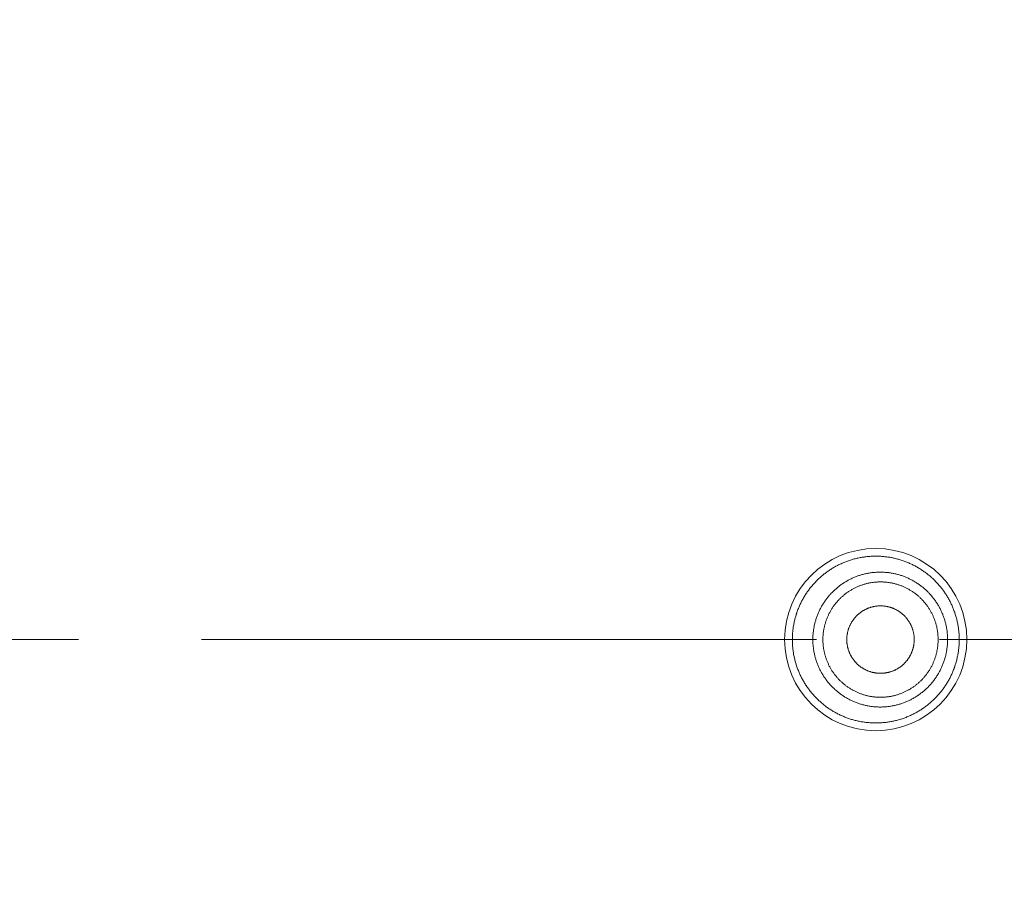
# Model space of a CAD drawing. Units: millimetres. Extents: x 72 to 9921, y -938 to 626.
# Drawn here: x 9328 to 9348, y -520 to -502 of the extents above; entities that cross this region are included whole.
import ezdxf

# ---------------------------------------------------------------- set-up
doc = ezdxf.new("R2010")
doc.units = ezdxf.units.MM
doc.header["$MEASUREMENT"] = 0
doc.linetypes.add('CENTER', pattern=[2, 1.25, -0.25, 0.25, -0.25])
doc.layers.add('Centerline', color=4, linetype='CENTER', lineweight=15)
doc.layers.add('Dimensions', color=7, linetype='Continuous')
doc.styles.get("Standard").update_dxf_attribs({"font": 'helr45w_0.ttf'})
doc.dimstyles.get("Standard").update_dxf_attribs({"dimscale": 5, "dimtxt": 2.5, "dimasz": 0.8, "dimexe": 1, "dimexo": 1, "dimgap": 1, "dimtad": 2, "dimtih": 1, "dimtoh": 1, "dimdec": 0, "dimzin": 0, "dimdsep": 46, "dimtxsty": 'Standard', "dimblk": 'DOT', "dimcen": 2, "dimclrd": 1, "dimclre": 1, "dimclrt": 1, "dimadec": 0, "dimazin": 0, "dimtfac": 1, "dimtdec": 0, "dimtofl": 0, "dimtmove": 0, "dimatfit": 3, "dimfxl": 1, "dimtolj": 1, "dimtzin": 0, "dimarcsym": 0})

# ---------------------------------------------------------------- blocks, each defined once
blk = doc.blocks.new('_Dot')
at = {"color": 0, "linetype": 'ByBlock', "lineweight": -2}
blk.add_line((-0.5, 0), (-1, 0), dxfattribs=at)
at = {"color": 0, "linetype": 'ByBlock', "const_width": 0.5}
blk.add_lwpolyline([(-0.25, 0, 1), (0.25, 0, 1)], format="xyb", close=True, dxfattribs=at)
blk = doc.blocks.new('*D5')
at = {"layer": 'Dimensions', "color": 1, "lineweight": -2, "transparency": 16777216}
for p, q in [((9105.06, -509.501), (9105.06, -334.517)), ((9370.06, -509.501), (9370.06, -334.517)), ((9109.06, -339.517), (9366.06, -339.517))]:
    blk.add_line(p, q, dxfattribs=at)
at = {"layer": 'Dimensions', "color": 1, "lineweight": -2, "transparency": 16777216, "xscale": 4, "yscale": 4, "zscale": 4, "rotation": 180}
blk.add_blockref('_Dot', (9105.06, -339.517), dxfattribs=at)
at = {"layer": 'Dimensions', "color": 1, "lineweight": -2, "transparency": 16777216, "xscale": 4, "yscale": 4, "zscale": 4}
blk.add_blockref('_Dot', (9370.06, -339.517), dxfattribs=at)
at = {"layer": 'Dimensions', "color": 1, "transparency": 16777216, "insert": (9237.56, -327.893), "char_height": 12.5, "attachment_point": 5}
blk.add_mtext('\\A1;%%C265', dxfattribs=at)

msp = doc.modelspace()

# ---------------------------------------------------------------- linework, layer by layer
at = {"color": 7, "lineweight": 13}
for points in [[(9347.334, -514.501), (9347.334, -514.481), (9347.333, -514.461), (9347.333, -514.441), (9347.332, -514.42), (9347.331, -514.401), (9347.33, -514.38), (9347.328, -514.36), (9347.326, -514.34), (9347.324, -514.32), (9347.322, -514.3), (9347.32, -514.28), (9347.317, -514.26), (9347.313, -514.24), (9347.311, -514.221), (9347.307, -514.201), (9347.304, -514.18), (9347.299, -514.161), (9347.295, -514.141), (9347.291, -514.122), (9347.286, -514.102), (9347.282, -514.082), (9347.276, -514.063), (9347.271, -514.043), (9347.265, -514.024), (9347.26, -514.004), (9347.253, -513.985), (9347.247, -513.966), (9347.241, -513.947), (9347.234, -513.928), (9347.227, -513.909), (9347.22, -513.891), (9347.212, -513.872), (9347.205, -513.853), (9347.198, -513.834), (9347.189, -513.816), (9347.181, -513.798), (9347.173, -513.779), (9347.164, -513.761), (9347.155, -513.743), (9347.146, -513.726), (9347.136, -513.707), (9347.127, -513.689), (9347.117, -513.672), (9347.107, -513.654), (9347.098, -513.637), (9347.087, -513.62), (9347.076, -513.603), (9347.065, -513.586), (9347.054, -513.569), (9347.043, -513.552), (9347.032, -513.536), (9347.02, -513.519), (9347.009, -513.502), (9346.997, -513.486), (9346.984, -513.47), (9346.972, -513.454), (9346.96, -513.439), (9346.947, -513.422), (9346.934, -513.407), (9346.921, -513.392), (9346.908, -513.377), (9346.894, -513.362), (9346.88, -513.347), (9346.867, -513.332), (9346.852, -513.318), (9346.838, -513.303), (9346.824, -513.289), (9346.809, -513.275), (9346.794, -513.261), (9346.78, -513.247), (9346.765, -513.234), (9346.75, -513.221), (9346.735, -513.208), (9346.719, -513.195), (9346.703, -513.183), (9346.688, -513.17), (9346.672, -513.157), (9346.656, -513.145), (9346.639, -513.133), (9346.623, -513.121), (9346.607, -513.11), (9346.59, -513.098), (9346.574, -513.087), (9346.557, -513.076), (9346.54, -513.065), (9346.522, -513.055), (9346.505, -513.044), (9346.487, -513.034), (9346.47, -513.024), (9346.452, -513.015), (9346.435, -513.005), (9346.417, -512.995), (9346.398, -512.986), (9346.381, -512.977), (9346.363, -512.968), (9346.344, -512.96), (9346.326, -512.952), (9346.307, -512.944), (9346.288, -512.935), (9346.27, -512.928), (9346.251, -512.921), (9346.233, -512.914), (9346.213, -512.906), (9346.194, -512.9), (9346.175, -512.893), (9346.156, -512.887), (9346.136, -512.881), (9346.117, -512.875), (9346.098, -512.87), (9346.078, -512.864), (9346.059, -512.859), (9346.04, -512.854), (9346.02, -512.849), (9346, -512.845), (9345.981, -512.841), (9345.961, -512.836), (9345.941, -512.833), (9345.921, -512.829), (9345.901, -512.827), (9345.881, -512.823), (9345.861, -512.82), (9345.841, -512.818), (9345.821, -512.816), (9345.801, -512.814), (9345.781, -512.812), (9345.761, -512.811), (9345.74, -512.809), (9345.72, -512.807), (9345.7, -512.807), (9345.68, -512.806), (9345.66, -512.806), (9345.64, -512.806), (9345.619, -512.806), (9345.599, -512.806), (9345.579, -512.807), (9345.559, -512.807), (9345.539, -512.809), (9345.519, -512.811), (9345.498, -512.812), (9345.479, -512.813), (9345.458, -512.815), (9345.438, -512.817), (9345.418, -512.82), (9345.398, -512.823), (9345.378, -512.826), (9345.358, -512.829), (9345.338, -512.832), (9345.318, -512.836), (9345.298, -512.84), (9345.279, -512.844), (9345.259, -512.848), (9345.239, -512.853), (9345.22, -512.858), (9345.2, -512.863), (9345.18, -512.868), (9345.161, -512.874), (9345.142, -512.879), (9345.122, -512.886), (9345.103, -512.892), (9345.085, -512.899), (9345.065, -512.905), (9345.046, -512.912), (9345.027, -512.919), (9345.008, -512.927), (9344.99, -512.935), (9344.971, -512.943), (9344.952, -512.95), (9344.934, -512.959), (9344.916, -512.967), (9344.897, -512.976), (9344.88, -512.985), (9344.861, -512.994), (9344.844, -513.003), (9344.826, -513.012), (9344.808, -513.022), (9344.791, -513.032), (9344.773, -513.043), (9344.756, -513.053), (9344.738, -513.063), (9344.721, -513.075), (9344.705, -513.085), (9344.688, -513.096), (9344.672, -513.108), (9344.654, -513.12), (9344.638, -513.131), (9344.622, -513.143), (9344.606, -513.156), (9344.589, -513.168), (9344.574, -513.18), (9344.558, -513.193), (9344.543, -513.206), (9344.527, -513.219), (9344.513, -513.233), (9344.497, -513.246), (9344.482, -513.259), (9344.467, -513.274), (9344.453, -513.288), (9344.439, -513.302), (9344.424, -513.316)], [(9344.358, -514.501), (9344.358, -514.482), (9344.359, -514.465), (9344.36, -514.446), (9344.36, -514.428), (9344.361, -514.41), (9344.363, -514.392), (9344.364, -514.374), (9344.366, -514.356), (9344.368, -514.337), (9344.37, -514.32), (9344.373, -514.302), (9344.375, -514.284), (9344.379, -514.265), (9344.382, -514.248), (9344.385, -514.23), (9344.388, -514.213), (9344.393, -514.194), (9344.397, -514.176), (9344.401, -514.159), (9344.406, -514.142), (9344.411, -514.124), (9344.416, -514.107), (9344.421, -514.09), (9344.427, -514.072), (9344.432, -514.055), (9344.439, -514.038), (9344.445, -514.021), (9344.452, -514.004), (9344.458, -513.987), (9344.465, -513.97), (9344.472, -513.953), (9344.479, -513.937), (9344.487, -513.92), (9344.495, -513.904), (9344.503, -513.888), (9344.512, -513.872), (9344.52, -513.855), (9344.528, -513.839), (9344.537, -513.823), (9344.546, -513.808), (9344.555, -513.792), (9344.565, -513.777), (9344.575, -513.761), (9344.585, -513.746), (9344.595, -513.731), (9344.605, -513.716), (9344.615, -513.701), (9344.626, -513.687), (9344.637, -513.672), (9344.648, -513.658), (9344.659, -513.643), (9344.671, -513.629), (9344.682, -513.615), (9344.694, -513.602), (9344.706, -513.588), (9344.718, -513.575), (9344.731, -513.561), (9344.743, -513.548), (9344.756, -513.536), (9344.769, -513.522), (9344.782, -513.51), (9344.795, -513.497), (9344.809, -513.485), (9344.822, -513.473), (9344.836, -513.461), (9344.85, -513.449), (9344.864, -513.438), (9344.878, -513.426), (9344.892, -513.416), (9344.907, -513.404), (9344.921, -513.394), (9344.936, -513.383), (9344.95, -513.372), (9344.965, -513.362), (9344.981, -513.352), (9344.997, -513.343), (9345.011, -513.333), (9345.027, -513.324), (9345.043, -513.315), (9345.059, -513.305), (9345.074, -513.296), (9345.09, -513.288), (9345.107, -513.28), (9345.123, -513.271), (9345.139, -513.264), (9345.155, -513.256), (9345.172, -513.248), (9345.189, -513.241), (9345.206, -513.234), (9345.222, -513.227), (9345.239, -513.221), (9345.256, -513.214), (9345.273, -513.208), (9345.29, -513.202), (9345.308, -513.197), (9345.325, -513.191), (9345.342, -513.186), (9345.36, -513.181), (9345.377, -513.176), (9345.395, -513.172), (9345.412, -513.168), (9345.43, -513.164), (9345.448, -513.159), (9345.466, -513.156), (9345.484, -513.153), (9345.501, -513.149), (9345.52, -513.146), (9345.537, -513.144), (9345.556, -513.141), (9345.573, -513.139), (9345.592, -513.137), (9345.609, -513.136), (9345.628, -513.135), (9345.646, -513.133), (9345.664, -513.133), (9345.682, -513.132), (9345.7, -513.131), (9345.718, -513.131), (9345.736, -513.131), (9345.755, -513.131), (9345.772, -513.132), (9345.791, -513.133), (9345.809, -513.133), (9345.827, -513.135), (9345.845, -513.136), (9345.864, -513.137), (9345.881, -513.139), (9345.9, -513.141), (9345.917, -513.144), (9345.935, -513.146), (9345.953, -513.149), (9345.971, -513.153), (9345.989, -513.156), (9346.007, -513.159), (9346.024, -513.164), (9346.042, -513.168), (9346.06, -513.172), (9346.077, -513.176), (9346.095, -513.181), (9346.112, -513.186), (9346.13, -513.191), (9346.147, -513.197), (9346.164, -513.202), (9346.181, -513.208), (9346.198, -513.214), (9346.215, -513.221), (9346.232, -513.227), (9346.249, -513.234), (9346.266, -513.241), (9346.283, -513.248), (9346.299, -513.256), (9346.315, -513.264), (9346.331, -513.271), (9346.348, -513.28), (9346.364, -513.288), (9346.38, -513.296), (9346.396, -513.305), (9346.412, -513.315), (9346.428, -513.324), (9346.443, -513.333), (9346.459, -513.343), (9346.474, -513.352), (9346.489, -513.362), (9346.504, -513.372), (9346.519, -513.383), (9346.534, -513.394), (9346.548, -513.404), (9346.562, -513.416), (9346.577, -513.426), (9346.591, -513.438), (9346.605, -513.449), (9346.619, -513.461), (9346.632, -513.473), (9346.647, -513.485), (9346.659, -513.497), (9346.673, -513.51), (9346.686, -513.522), (9346.699, -513.536), (9346.711, -513.548), (9346.724, -513.561), (9346.736, -513.575), (9346.748, -513.588), (9346.76, -513.602), (9346.772, -513.615), (9346.784, -513.629), (9346.796, -513.643), (9346.807, -513.658), (9346.817, -513.672), (9346.829, -513.687), (9346.839, -513.701), (9346.85, -513.716), (9346.86, -513.731), (9346.87, -513.746), (9346.88, -513.761), (9346.889, -513.777), (9346.899, -513.792), (9346.909, -513.808), (9346.918, -513.823), (9346.926, -513.839)], [(9344.425, -513.316), (9344.411, -513.331), (9344.396, -513.345), (9344.383, -513.36), (9344.369, -513.375), (9344.356, -513.39), (9344.343, -513.406), (9344.33, -513.421), (9344.317, -513.437), (9344.305, -513.452), (9344.293, -513.468), (9344.28, -513.485), (9344.268, -513.501), (9344.256, -513.517), (9344.244, -513.533), (9344.233, -513.55), (9344.222, -513.567), (9344.211, -513.583), (9344.2, -513.601), (9344.19, -513.618), (9344.179, -513.635), (9344.169, -513.653), (9344.159, -513.67), (9344.149, -513.688), (9344.139, -513.706), (9344.13, -513.723), (9344.121, -513.742), (9344.112, -513.76), (9344.103, -513.778), (9344.095, -513.796), (9344.086, -513.814), (9344.079, -513.833), (9344.071, -513.852), (9344.063, -513.87), (9344.055, -513.889), (9344.048, -513.908), (9344.041, -513.927), (9344.035, -513.946), (9344.029, -513.965), (9344.022, -513.984), (9344.016, -514.004), (9344.01, -514.023), (9344.004, -514.042), (9343.999, -514.062), (9343.994, -514.081), (9343.989, -514.101), (9343.985, -514.121), (9343.98, -514.14), (9343.976, -514.16), (9343.972, -514.18), (9343.969, -514.2), (9343.965, -514.22), (9343.961, -514.24), (9343.959, -514.259), (9343.956, -514.28), (9343.953, -514.3), (9343.951, -514.319), (9343.949, -514.34), (9343.947, -514.36), (9343.946, -514.38), (9343.944, -514.4), (9343.943, -514.42), (9343.942, -514.44), (9343.942, -514.461), (9343.942, -514.48), (9343.942, -514.501)], [(9344.562, -514.501), (9344.562, -514.485), (9344.563, -514.469), (9344.563, -514.454), (9344.564, -514.438), (9344.565, -514.423), (9344.566, -514.407), (9344.567, -514.392), (9344.569, -514.376), (9344.571, -514.361), (9344.573, -514.346), (9344.575, -514.331), (9344.577, -514.315), (9344.58, -514.3), (9344.582, -514.285), (9344.586, -514.269), (9344.588, -514.254), (9344.592, -514.239), (9344.595, -514.224), (9344.599, -514.209), (9344.603, -514.194), (9344.607, -514.179), (9344.612, -514.164), (9344.616, -514.149), (9344.621, -514.134), (9344.626, -514.12), (9344.632, -514.105), (9344.636, -514.091), (9344.642, -514.076), (9344.648, -514.062), (9344.653, -514.047), (9344.66, -514.033), (9344.666, -514.019), (9344.673, -514.004), (9344.679, -513.99), (9344.686, -513.976), (9344.693, -513.963), (9344.7, -513.949), (9344.708, -513.935), (9344.716, -513.922), (9344.723, -513.908), (9344.731, -513.895), (9344.739, -513.881), (9344.747, -513.868), (9344.756, -513.855), (9344.764, -513.843), (9344.773, -513.83), (9344.783, -513.817), (9344.792, -513.804), (9344.801, -513.792), (9344.81, -513.78), (9344.82, -513.768), (9344.83, -513.755), (9344.84, -513.744), (9344.85, -513.732), (9344.86, -513.72), (9344.87, -513.709), (9344.881, -513.697), (9344.892, -513.686), (9344.902, -513.674), (9344.914, -513.664), (9344.925, -513.653), (9344.936, -513.642), (9344.948, -513.632), (9344.959, -513.622), (9344.971, -513.611), (9344.982, -513.601), (9344.994, -513.591), (9345.006, -513.581), (9345.019, -513.572), (9345.031, -513.563), (9345.044, -513.554), (9345.057, -513.545), (9345.069, -513.536), (9345.082, -513.527), (9345.095, -513.519), (9345.108, -513.51), (9345.121, -513.502), (9345.134, -513.494), (9345.148, -513.486), (9345.161, -513.478), (9345.175, -513.47), (9345.189, -513.463), (9345.203, -513.457), (9345.216, -513.449), (9345.23, -513.442), (9345.244, -513.436), (9345.258, -513.43), (9345.272, -513.423), (9345.287, -513.418), (9345.301, -513.411), (9345.316, -513.406), (9345.33, -513.401), (9345.345, -513.395), (9345.359, -513.39), (9345.374, -513.385), (9345.389, -513.381), (9345.404, -513.376), (9345.419, -513.372), (9345.434, -513.368), (9345.449, -513.364), (9345.464, -513.36), (9345.479, -513.357), (9345.494, -513.353), (9345.51, -513.35), (9345.524, -513.348), (9345.54, -513.345), (9345.556, -513.343), (9345.571, -513.34), (9345.586, -513.338), (9345.602, -513.336), (9345.617, -513.334), (9345.633, -513.333), (9345.648, -513.332), (9345.664, -513.331), (9345.679, -513.33), (9345.695, -513.329), (9345.71, -513.329), (9345.726, -513.329), (9345.741, -513.329), (9345.757, -513.329), (9345.772, -513.329), (9345.788, -513.33), (9345.803, -513.331), (9345.819, -513.332), (9345.834, -513.333), (9345.85, -513.334), (9345.865, -513.336), (9345.881, -513.338), (9345.896, -513.34), (9345.912, -513.343), (9345.926, -513.345), (9345.942, -513.348), (9345.957, -513.35), (9345.972, -513.353), (9345.988, -513.357), (9346.003, -513.36), (9346.017, -513.364), (9346.033, -513.368), (9346.048, -513.372), (9346.063, -513.376), (9346.077, -513.381), (9346.092, -513.385), (9346.107, -513.39), (9346.122, -513.395), (9346.136, -513.401), (9346.151, -513.406), (9346.166, -513.411), (9346.18, -513.418), (9346.194, -513.423), (9346.208, -513.43), (9346.222, -513.436), (9346.236, -513.442), (9346.25, -513.449), (9346.265, -513.457), (9346.278, -513.463), (9346.292, -513.47), (9346.306, -513.478), (9346.319, -513.486), (9346.332, -513.494), (9346.346, -513.502), (9346.359, -513.51), (9346.372, -513.519), (9346.385, -513.527), (9346.398, -513.536), (9346.411, -513.545), (9346.423, -513.554), (9346.435, -513.563), (9346.448, -513.572), (9346.46, -513.581), (9346.472, -513.591), (9346.484, -513.601), (9346.496, -513.611), (9346.507, -513.622), (9346.519, -513.632), (9346.531, -513.642), (9346.542, -513.653), (9346.553, -513.664), (9346.564, -513.674), (9346.575, -513.686), (9346.586, -513.697), (9346.596, -513.709), (9346.607, -513.72), (9346.617, -513.732), (9346.627, -513.744), (9346.637, -513.755), (9346.647, -513.768), (9346.656, -513.78), (9346.666, -513.792), (9346.676, -513.804), (9346.685, -513.817), (9346.693, -513.83), (9346.702, -513.843), (9346.711, -513.855), (9346.719, -513.868), (9346.728, -513.881), (9346.736, -513.895), (9346.744, -513.908), (9346.752, -513.922), (9346.759, -513.935)], [(9345.048, -514.501), (9345.048, -514.49), (9345.048, -514.479), (9345.049, -514.468), (9345.05, -514.457), (9345.05, -514.446), (9345.051, -514.436), (9345.052, -514.424), (9345.054, -514.414), (9345.055, -514.403), (9345.057, -514.393), (9345.059, -514.381), (9345.061, -514.371), (9345.063, -514.36), (9345.065, -514.35), (9345.067, -514.339), (9345.07, -514.328), (9345.073, -514.318), (9345.076, -514.307), (9345.079, -514.297), (9345.082, -514.287), (9345.086, -514.276), (9345.09, -514.266), (9345.093, -514.256), (9345.098, -514.246), (9345.101, -514.236), (9345.106, -514.226), (9345.11, -514.216), (9345.115, -514.206), (9345.12, -514.196), (9345.125, -514.186), (9345.129, -514.176), (9345.135, -514.167), (9345.14, -514.158), (9345.146, -514.148), (9345.151, -514.139), (9345.157, -514.13), (9345.163, -514.121), (9345.169, -514.112), (9345.176, -514.103), (9345.182, -514.094), (9345.188, -514.085), (9345.195, -514.077), (9345.201, -514.069), (9345.209, -514.06), (9345.216, -514.052), (9345.223, -514.044), (9345.23, -514.035), (9345.238, -514.028), (9345.245, -514.02), (9345.253, -514.012), (9345.261, -514.004), (9345.269, -513.997), (9345.276, -513.99), (9345.285, -513.982), (9345.293, -513.975), (9345.301, -513.968), (9345.31, -513.962), (9345.319, -513.955), (9345.327, -513.949), (9345.335, -513.942), (9345.345, -513.936), (9345.354, -513.93), (9345.363, -513.924), (9345.372, -513.918), (9345.382, -513.912), (9345.391, -513.907), (9345.401, -513.902), (9345.41, -513.896), (9345.42, -513.891), (9345.429, -513.887), (9345.439, -513.881), (9345.449, -513.877), (9345.459, -513.873), (9345.468, -513.869), (9345.479, -513.864), (9345.489, -513.86), (9345.499, -513.857), (9345.509, -513.853), (9345.52, -513.85), (9345.53, -513.846), (9345.54, -513.843), (9345.551, -513.84), (9345.562, -513.837), (9345.572, -513.835), (9345.583, -513.832), (9345.593, -513.83), (9345.604, -513.828), (9345.614, -513.826), (9345.625, -513.823), (9345.636, -513.822), (9345.646, -513.821), (9345.657, -513.819), (9345.668, -513.819), (9345.679, -513.817), (9345.69, -513.817), (9345.701, -513.816), (9345.711, -513.816), (9345.723, -513.815), (9345.733, -513.815), (9345.744, -513.815), (9345.755, -513.816), (9345.766, -513.816), (9345.777, -513.817), (9345.787, -513.817), (9345.799, -513.819), (9345.81, -513.819), (9345.82, -513.821), (9345.831, -513.822), (9345.842, -513.823), (9345.853, -513.826), (9345.863, -513.828), (9345.874, -513.83), (9345.884, -513.832), (9345.895, -513.835), (9345.905, -513.837), (9345.916, -513.84), (9345.927, -513.843), (9345.936, -513.846), (9345.947, -513.85), (9345.958, -513.853), (9345.967, -513.857), (9345.978, -513.86), (9345.988, -513.864), (9345.998, -513.869), (9346.008, -513.873), (9346.018, -513.877), (9346.027, -513.881), (9346.037, -513.887), (9346.047, -513.891), (9346.057, -513.896), (9346.066, -513.902), (9346.076, -513.907), (9346.085, -513.912), (9346.095, -513.918), (9346.104, -513.924), (9346.113, -513.93), (9346.122, -513.936), (9346.131, -513.942), (9346.14, -513.949), (9346.148, -513.955), (9346.157, -513.962), (9346.165, -513.968), (9346.174, -513.975), (9346.182, -513.982), (9346.19, -513.99), (9346.198, -513.997), (9346.206, -514.004), (9346.214, -514.012), (9346.222, -514.02), (9346.229, -514.028), (9346.237, -514.035), (9346.244, -514.044), (9346.252, -514.052), (9346.258, -514.06), (9346.265, -514.069), (9346.272, -514.077), (9346.278, -514.085), (9346.285, -514.094), (9346.292, -514.103), (9346.297, -514.112), (9346.304, -514.121), (9346.31, -514.13), (9346.316, -514.139), (9346.321, -514.148), (9346.327, -514.158), (9346.332, -514.167), (9346.337, -514.176), (9346.343, -514.186), (9346.347, -514.196), (9346.352, -514.206), (9346.357, -514.216), (9346.361, -514.226), (9346.365, -514.236), (9346.369, -514.246), (9346.374, -514.256), (9346.377, -514.266), (9346.38, -514.276), (9346.384, -514.287), (9346.388, -514.297), (9346.39, -514.307), (9346.393, -514.318), (9346.396, -514.328), (9346.399, -514.339), (9346.402, -514.35), (9346.404, -514.36), (9346.406, -514.371), (9346.408, -514.381), (9346.409, -514.393), (9346.412, -514.403), (9346.413, -514.414), (9346.415, -514.424), (9346.415, -514.436), (9346.417, -514.446), (9346.417, -514.457), (9346.417, -514.468), (9346.418, -514.479), (9346.418, -514.49), (9346.419, -514.501)], [(9346.759, -513.935), (9346.766, -513.949), (9346.774, -513.963), (9346.781, -513.976), (9346.787, -513.99), (9346.794, -514.004), (9346.801, -514.019), (9346.807, -514.032), (9346.813, -514.047), (9346.819, -514.061), (9346.825, -514.075), (9346.83, -514.09), (9346.835, -514.104), (9346.841, -514.119), (9346.846, -514.134), (9346.851, -514.149), (9346.855, -514.164), (9346.859, -514.179), (9346.863, -514.194), (9346.868, -514.209), (9346.871, -514.224), (9346.875, -514.239), (9346.878, -514.254), (9346.881, -514.269), (9346.885, -514.285), (9346.887, -514.3), (9346.89, -514.315), (9346.892, -514.331), (9346.894, -514.346), (9346.896, -514.362), (9346.898, -514.376), (9346.9, -514.392), (9346.901, -514.407), (9346.902, -514.423), (9346.903, -514.438), (9346.904, -514.454), (9346.904, -514.469), (9346.904, -514.485), (9346.904, -514.501)], [(9346.927, -513.839), (9346.935, -513.856), (9346.943, -513.871), (9346.952, -513.888), (9346.96, -513.904), (9346.968, -513.921), (9346.975, -513.937), (9346.982, -513.953), (9346.99, -513.97), (9346.997, -513.987), (9347.003, -514.004), (9347.01, -514.021), (9347.016, -514.038), (9347.022, -514.055), (9347.028, -514.072), (9347.033, -514.089), (9347.039, -514.107), (9347.044, -514.124), (9347.049, -514.142), (9347.053, -514.159), (9347.058, -514.177), (9347.062, -514.194), (9347.065, -514.212), (9347.07, -514.23), (9347.073, -514.248), (9347.076, -514.266), (9347.079, -514.284), (9347.082, -514.302), (9347.085, -514.32), (9347.087, -514.338), (9347.089, -514.356), (9347.09, -514.374), (9347.092, -514.392), (9347.094, -514.41), (9347.094, -514.428), (9347.095, -514.446), (9347.096, -514.464), (9347.097, -514.483), (9347.097, -514.501)], [(9343.941, -514.501), (9343.941, -514.521), (9343.942, -514.541), (9343.943, -514.562), (9343.943, -514.581), (9343.944, -514.602), (9343.945, -514.622), (9343.947, -514.642), (9343.949, -514.662), (9343.951, -514.682), (9343.953, -514.702), (9343.956, -514.722), (9343.958, -514.742), (9343.962, -514.762), (9343.964, -514.782), (9343.968, -514.801), (9343.972, -514.821), (9343.976, -514.842), (9343.98, -514.861), (9343.984, -514.88), (9343.989, -514.9), (9343.994, -514.92), (9343.999, -514.94), (9344.005, -514.959), (9344.01, -514.979), (9344.016, -514.998), (9344.022, -515.017), (9344.028, -515.036), (9344.034, -515.056), (9344.042, -515.074), (9344.049, -515.093), (9344.056, -515.112), (9344.063, -515.131), (9344.071, -515.15), (9344.078, -515.168), (9344.087, -515.187), (9344.094, -515.205), (9344.103, -515.224), (9344.112, -515.241), (9344.121, -515.26), (9344.13, -515.278), (9344.14, -515.296), (9344.149, -515.313), (9344.159, -515.331), (9344.169, -515.349), (9344.179, -515.366), (9344.19, -515.383), (9344.2, -515.4), (9344.211, -515.418), (9344.222, -515.434), (9344.233, -515.451), (9344.245, -515.468), (9344.256, -515.484), (9344.268, -515.5), (9344.28, -515.517), (9344.292, -515.533), (9344.305, -515.549), (9344.317, -515.565), (9344.33, -515.58), (9344.343, -515.596), (9344.356, -515.611), (9344.369, -515.626), (9344.383, -515.642), (9344.397, -515.656), (9344.411, -515.671), (9344.424, -515.685), (9344.439, -515.7), (9344.453, -515.714), (9344.468, -515.728), (9344.482, -515.742), (9344.497, -515.755), (9344.513, -515.769), (9344.527, -515.782), (9344.543, -515.795), (9344.558, -515.808), (9344.574, -515.821), (9344.59, -515.834), (9344.606, -515.846), (9344.622, -515.859), (9344.638, -515.871), (9344.654, -515.882), (9344.671, -515.894), (9344.688, -515.905), (9344.705, -515.916), (9344.721, -515.927), (9344.738, -515.938), (9344.756, -515.949), (9344.773, -515.959), (9344.791, -515.969), (9344.808, -515.979), (9344.826, -515.989), (9344.844, -515.998), (9344.861, -516.007), (9344.88, -516.017), (9344.898, -516.026), (9344.916, -516.034), (9344.934, -516.043), (9344.952, -516.051), (9344.971, -516.059), (9344.99, -516.067), (9345.009, -516.075), (9345.027, -516.082), (9345.046, -516.089), (9345.065, -516.096), (9345.085, -516.103), (9345.103, -516.109), (9345.122, -516.115), (9345.141, -516.122), (9345.161, -516.127), (9345.18, -516.133), (9345.2, -516.138), (9345.22, -516.143), (9345.239, -516.148), (9345.259, -516.153), (9345.279, -516.157), (9345.298, -516.161), (9345.318, -516.165), (9345.338, -516.169), (9345.358, -516.173), (9345.378, -516.175), (9345.398, -516.178), (9345.418, -516.181), (9345.438, -516.184), (9345.458, -516.186), (9345.478, -516.188), (9345.498, -516.189), (9345.519, -516.191), (9345.538, -516.193), (9345.559, -516.194), (9345.579, -516.195), (9345.599, -516.195), (9345.62, -516.195), (9345.639, -516.195), (9345.66, -516.195), (9345.68, -516.195), (9345.7, -516.195), (9345.721, -516.194), (9345.74, -516.193), (9345.761, -516.191), (9345.781, -516.189), (9345.801, -516.187), (9345.821, -516.185), (9345.841, -516.183), (9345.861, -516.181), (9345.881, -516.178), (9345.901, -516.175), (9345.921, -516.172), (9345.941, -516.168), (9345.961, -516.165), (9345.98, -516.161), (9346, -516.156), (9346.02, -516.152), (9346.039, -516.147), (9346.059, -516.142), (9346.078, -516.137), (9346.098, -516.132), (9346.117, -516.126), (9346.137, -516.121), (9346.156, -516.115), (9346.175, -516.108), (9346.194, -516.101), (9346.213, -516.095), (9346.233, -516.088), (9346.252, -516.081), (9346.27, -516.073), (9346.289, -516.066), (9346.307, -516.058), (9346.326, -516.05), (9346.344, -516.041), (9346.362, -516.033), (9346.381, -516.024), (9346.398, -516.015), (9346.417, -516.006), (9346.434, -515.997), (9346.452, -515.987), (9346.47, -515.978), (9346.487, -515.967), (9346.505, -515.957), (9346.522, -515.947), (9346.539, -515.936), (9346.557, -515.925), (9346.574, -515.914), (9346.59, -515.903), (9346.607, -515.892), (9346.623, -515.88), (9346.64, -515.869), (9346.655, -515.856), (9346.671, -515.844), (9346.688, -515.832), (9346.703, -515.819), (9346.719, -515.806), (9346.735, -515.793), (9346.75, -515.78), (9346.765, -515.767), (9346.78, -515.754), (9346.795, -515.74), (9346.809, -515.726), (9346.824, -515.712), (9346.838, -515.698), (9346.852, -515.683)], [(9344.528, -515.162), (9344.52, -515.146), (9344.511, -515.13), (9344.503, -515.114), (9344.495, -515.098), (9344.487, -515.081), (9344.479, -515.065), (9344.473, -515.048), (9344.465, -515.031), (9344.458, -515.014), (9344.451, -514.997), (9344.445, -514.98), (9344.438, -514.964), (9344.433, -514.947), (9344.427, -514.929), (9344.422, -514.912), (9344.416, -514.894), (9344.411, -514.877), (9344.406, -514.86), (9344.401, -514.842), (9344.397, -514.824), (9344.393, -514.807), (9344.389, -514.789), (9344.385, -514.771), (9344.381, -514.753), (9344.378, -514.735), (9344.376, -514.718), (9344.373, -514.699), (9344.37, -514.682), (9344.368, -514.663), (9344.366, -514.646), (9344.364, -514.627), (9344.362, -514.61), (9344.361, -514.592), (9344.36, -514.573), (9344.36, -514.555), (9344.359, -514.537), (9344.358, -514.519), (9344.358, -514.5)], [(9347.097, -514.501), (9347.097, -514.519), (9347.096, -514.537), (9347.095, -514.555), (9347.094, -514.574), (9347.094, -514.592), (9347.092, -514.609), (9347.091, -514.628), (9347.089, -514.645), (9347.087, -514.664), (9347.084, -514.682), (9347.082, -514.7), (9347.08, -514.717), (9347.076, -514.736), (9347.073, -514.754), (9347.07, -514.771), (9347.066, -514.789), (9347.062, -514.807), (9347.058, -514.825), (9347.053, -514.843), (9347.049, -514.859), (9347.043, -514.877), (9347.039, -514.895), (9347.034, -514.911), (9347.028, -514.929), (9347.022, -514.946), (9347.016, -514.964), (9347.01, -514.981), (9347.003, -514.998), (9346.996, -515.015), (9346.99, -515.031), (9346.983, -515.048), (9346.975, -515.065), (9346.967, -515.081), (9346.96, -515.097), (9346.952, -515.113), (9346.943, -515.13), (9346.935, -515.146), (9346.926, -515.162), (9346.918, -515.178), (9346.909, -515.193), (9346.9, -515.209), (9346.89, -515.225), (9346.88, -515.24), (9346.87, -515.256), (9346.86, -515.27), (9346.85, -515.285), (9346.839, -515.3), (9346.829, -515.315), (9346.818, -515.33), (9346.806, -515.344), (9346.796, -515.358), (9346.784, -515.372), (9346.772, -515.386), (9346.76, -515.4), (9346.748, -515.414), (9346.736, -515.427), (9346.724, -515.44), (9346.712, -515.453), (9346.699, -515.466), (9346.686, -515.479), (9346.673, -515.491), (9346.659, -515.504), (9346.646, -515.517), (9346.632, -515.529), (9346.619, -515.541), (9346.605, -515.552), (9346.591, -515.563), (9346.577, -515.575), (9346.563, -515.586), (9346.548, -515.597), (9346.534, -515.608), (9346.519, -515.618), (9346.504, -515.629), (9346.489, -515.639), (9346.474, -515.65), (9346.458, -515.659), (9346.444, -515.669), (9346.428, -515.678), (9346.411, -515.687), (9346.396, -515.696), (9346.38, -515.705), (9346.364, -515.714), (9346.348, -515.722), (9346.332, -515.73), (9346.316, -515.738), (9346.299, -515.745), (9346.283, -515.753), (9346.266, -515.76), (9346.249, -515.767), (9346.232, -515.774), (9346.215, -515.781), (9346.198, -515.787), (9346.182, -515.793), (9346.165, -515.799), (9346.147, -515.805), (9346.13, -515.811), (9346.112, -515.815), (9346.095, -515.82), (9346.078, -515.825), (9346.06, -515.83), (9346.042, -515.834), (9346.025, -515.838), (9346.006, -515.842), (9345.989, -515.846), (9345.971, -515.849), (9345.953, -515.852), (9345.935, -515.855), (9345.917, -515.858), (9345.899, -515.86), (9345.881, -515.862), (9345.863, -515.864), (9345.845, -515.865), (9345.827, -515.867), (9345.809, -515.869), (9345.791, -515.869), (9345.773, -515.87), (9345.754, -515.871), (9345.737, -515.871), (9345.718, -515.871), (9345.7, -515.871), (9345.682, -515.87), (9345.664, -515.869), (9345.645, -515.869), (9345.628, -515.867), (9345.61, -515.865), (9345.591, -515.864), (9345.573, -515.862), (9345.555, -515.86), (9345.538, -515.858), (9345.519, -515.855), (9345.502, -515.852), (9345.484, -515.849), (9345.465, -515.846), (9345.448, -515.842), (9345.43, -515.838), (9345.412, -515.834), (9345.395, -515.83), (9345.377, -515.825), (9345.36, -515.82), (9345.343, -515.815), (9345.325, -515.811), (9345.308, -515.805), (9345.29, -515.799), (9345.273, -515.793), (9345.257, -515.787), (9345.24, -515.781), (9345.223, -515.774), (9345.206, -515.767), (9345.189, -515.76), (9345.172, -515.753), (9345.156, -515.745), (9345.139, -515.738), (9345.123, -515.73), (9345.107, -515.722), (9345.091, -515.714), (9345.074, -515.705), (9345.059, -515.696), (9345.042, -515.687), (9345.027, -515.678), (9345.011, -515.669), (9344.996, -515.659), (9344.981, -515.65), (9344.966, -515.639), (9344.951, -515.629), (9344.936, -515.618), (9344.921, -515.608), (9344.906, -515.597), (9344.892, -515.586), (9344.878, -515.575), (9344.863, -515.563), (9344.85, -515.552), (9344.836, -515.541), (9344.822, -515.529), (9344.808, -515.517), (9344.796, -515.504), (9344.782, -515.491), (9344.769, -515.479), (9344.756, -515.466), (9344.743, -515.453), (9344.73, -515.44), (9344.718, -515.427), (9344.706, -515.414), (9344.695, -515.4), (9344.683, -515.386), (9344.67, -515.372), (9344.659, -515.358), (9344.648, -515.344), (9344.637, -515.33), (9344.626, -515.315), (9344.615, -515.3), (9344.605, -515.285), (9344.595, -515.27), (9344.584, -515.256), (9344.574, -515.24), (9344.565, -515.225), (9344.555, -515.209), (9344.546, -515.193), (9344.537, -515.178), (9344.528, -515.162)], [(9344.708, -515.066), (9344.7, -515.053), (9344.693, -515.039), (9344.686, -515.025), (9344.679, -515.011), (9344.673, -514.997), (9344.666, -514.983), (9344.66, -514.969), (9344.653, -514.955), (9344.648, -514.94), (9344.642, -514.926), (9344.636, -514.911), (9344.632, -514.897), (9344.626, -514.882), (9344.621, -514.867), (9344.616, -514.853), (9344.612, -514.838), (9344.607, -514.823), (9344.603, -514.808), (9344.599, -514.792), (9344.595, -514.778), (9344.592, -514.763), (9344.588, -514.747), (9344.586, -514.732), (9344.582, -514.717), (9344.58, -514.701), (9344.577, -514.686), (9344.575, -514.671), (9344.573, -514.655), (9344.571, -514.64), (9344.569, -514.625), (9344.567, -514.609), (9344.566, -514.594), (9344.565, -514.578), (9344.564, -514.563), (9344.563, -514.547), (9344.563, -514.532), (9344.562, -514.516), (9344.562, -514.501)], [(9346.904, -514.501), (9346.904, -514.516), (9346.904, -514.532), (9346.904, -514.547), (9346.903, -514.563), (9346.902, -514.578), (9346.901, -514.594), (9346.9, -514.609), (9346.898, -514.625), (9346.896, -514.64), (9346.894, -514.655), (9346.892, -514.671), (9346.89, -514.686), (9346.887, -514.702), (9346.885, -514.717), (9346.881, -514.732), (9346.878, -514.747), (9346.875, -514.763), (9346.871, -514.777), (9346.868, -514.793), (9346.863, -514.808), (9346.859, -514.823), (9346.855, -514.837), (9346.851, -514.852), (9346.846, -514.867), (9346.841, -514.882), (9346.835, -514.897), (9346.83, -514.911), (9346.825, -514.926), (9346.819, -514.94), (9346.813, -514.955), (9346.807, -514.969), (9346.801, -514.983), (9346.794, -514.997), (9346.787, -515.011), (9346.781, -515.025), (9346.774, -515.039), (9346.766, -515.053), (9346.759, -515.066), (9346.751, -515.08), (9346.743, -515.093), (9346.736, -515.107), (9346.728, -515.12), (9346.719, -515.133), (9346.711, -515.146), (9346.702, -515.159), (9346.693, -515.171), (9346.684, -515.184), (9346.675, -515.197), (9346.666, -515.21), (9346.657, -515.222), (9346.647, -515.233), (9346.637, -515.246), (9346.627, -515.258), (9346.617, -515.27), (9346.607, -515.282), (9346.597, -515.293), (9346.586, -515.304), (9346.575, -515.316), (9346.564, -515.327), (9346.553, -515.337), (9346.542, -515.349), (9346.531, -515.359), (9346.519, -515.369), (9346.508, -515.38), (9346.496, -515.39), (9346.484, -515.4), (9346.472, -515.41), (9346.46, -515.42), (9346.448, -515.429), (9346.436, -515.438), (9346.423, -515.448), (9346.41, -515.457), (9346.398, -515.466), (9346.385, -515.474), (9346.372, -515.483), (9346.359, -515.491), (9346.345, -515.5), (9346.333, -515.508), (9346.319, -515.515), (9346.306, -515.523), (9346.292, -515.531), (9346.278, -515.538), (9346.264, -515.545), (9346.251, -515.552), (9346.237, -515.559), (9346.223, -515.565), (9346.208, -515.572), (9346.194, -515.578), (9346.18, -515.584), (9346.165, -515.59), (9346.151, -515.596), (9346.136, -515.601), (9346.122, -515.606), (9346.107, -515.611), (9346.093, -515.616), (9346.078, -515.621), (9346.063, -515.625), (9346.048, -515.63), (9346.033, -515.634), (9346.018, -515.638), (9346.003, -515.641), (9345.987, -515.644), (9345.973, -515.648), (9345.957, -515.651), (9345.942, -515.654), (9345.927, -515.656), (9345.911, -515.659), (9345.895, -515.661), (9345.881, -515.664), (9345.865, -515.665), (9345.85, -515.667), (9345.834, -515.669), (9345.818, -515.669), (9345.803, -515.671), (9345.787, -515.671), (9345.772, -515.672), (9345.756, -515.672), (9345.741, -515.673), (9345.725, -515.673), (9345.71, -515.672), (9345.694, -515.672), (9345.679, -515.671), (9345.663, -515.671), (9345.648, -515.669), (9345.633, -515.669), (9345.618, -515.667), (9345.602, -515.665), (9345.586, -515.664), (9345.571, -515.661), (9345.555, -515.659), (9345.54, -515.656), (9345.525, -515.654), (9345.509, -515.651), (9345.494, -515.648), (9345.479, -515.644), (9345.464, -515.641), (9345.449, -515.638), (9345.434, -515.634), (9345.419, -515.63), (9345.404, -515.625), (9345.389, -515.621), (9345.374, -515.616), (9345.36, -515.611), (9345.345, -515.606), (9345.331, -515.601), (9345.316, -515.596), (9345.301, -515.59), (9345.287, -515.584), (9345.273, -515.578), (9345.259, -515.572), (9345.244, -515.565), (9345.23, -515.559), (9345.216, -515.552), (9345.202, -515.545), (9345.189, -515.538), (9345.174, -515.531), (9345.161, -515.523), (9345.148, -515.515), (9345.135, -515.508), (9345.121, -515.5), (9345.108, -515.491), (9345.095, -515.483), (9345.082, -515.474), (9345.069, -515.466), (9345.056, -515.457), (9345.044, -515.448), (9345.031, -515.438), (9345.019, -515.429), (9345.007, -515.42), (9344.995, -515.41), (9344.982, -515.4), (9344.971, -515.39), (9344.959, -515.38), (9344.947, -515.369), (9344.936, -515.359), (9344.925, -515.349), (9344.914, -515.337), (9344.903, -515.327), (9344.891, -515.316), (9344.881, -515.304), (9344.87, -515.293), (9344.86, -515.282), (9344.85, -515.27), (9344.839, -515.258), (9344.829, -515.246), (9344.819, -515.233), (9344.81, -515.222), (9344.8, -515.21), (9344.791, -515.197), (9344.782, -515.184), (9344.774, -515.171), (9344.765, -515.159), (9344.756, -515.146), (9344.747, -515.133), (9344.739, -515.12), (9344.731, -515.107), (9344.723, -515.093), (9344.715, -515.08), (9344.708, -515.066)], [(9346.418, -514.501), (9346.418, -514.511), (9346.418, -514.523), (9346.418, -514.533), (9346.417, -514.545), (9346.416, -514.555), (9346.416, -514.566), (9346.414, -514.577), (9346.413, -514.587), (9346.411, -514.598), (9346.41, -514.609), (9346.408, -514.62), (9346.406, -514.63), (9346.404, -514.641), (9346.401, -514.652), (9346.399, -514.663), (9346.397, -514.673), (9346.394, -514.684), (9346.391, -514.694), (9346.387, -514.704), (9346.385, -514.715), (9346.381, -514.725), (9346.377, -514.735), (9346.373, -514.745), (9346.369, -514.756), (9346.365, -514.765), (9346.361, -514.775), (9346.356, -514.785), (9346.352, -514.795), (9346.347, -514.805), (9346.342, -514.815), (9346.337, -514.825), (9346.332, -514.834), (9346.327, -514.843), (9346.321, -514.853), (9346.315, -514.862), (9346.31, -514.871), (9346.304, -514.88), (9346.298, -514.89), (9346.291, -514.898), (9346.285, -514.907), (9346.279, -514.916), (9346.272, -514.924), (9346.265, -514.933), (9346.258, -514.941), (9346.251, -514.95), (9346.244, -514.958), (9346.236, -514.966), (9346.229, -514.974), (9346.222, -514.981), (9346.214, -514.989), (9346.206, -514.997), (9346.198, -515.004), (9346.19, -515.012), (9346.182, -515.019), (9346.173, -515.026), (9346.166, -515.033), (9346.157, -515.039), (9346.148, -515.047), (9346.139, -515.053), (9346.131, -515.059), (9346.122, -515.066), (9346.113, -515.071), (9346.104, -515.078), (9346.094, -515.083), (9346.085, -515.089), (9346.076, -515.095), (9346.066, -515.099), (9346.057, -515.105), (9346.047, -515.11), (9346.038, -515.115), (9346.028, -515.12), (9346.018, -515.124), (9346.008, -515.128), (9345.998, -515.133), (9345.988, -515.137), (9345.978, -515.141), (9345.968, -515.145), (9345.957, -515.148), (9345.947, -515.152), (9345.937, -515.155), (9345.926, -515.159), (9345.916, -515.161), (9345.905, -515.165), (9345.894, -515.167), (9345.884, -515.169), (9345.873, -515.171), (9345.863, -515.173), (9345.852, -515.176), (9345.842, -515.178), (9345.831, -515.179), (9345.82, -515.181), (9345.809, -515.182), (9345.799, -515.183), (9345.788, -515.184), (9345.776, -515.185), (9345.766, -515.186), (9345.755, -515.186), (9345.744, -515.186), (9345.733, -515.186), (9345.722, -515.186), (9345.712, -515.186), (9345.701, -515.186), (9345.69, -515.185), (9345.679, -515.184), (9345.668, -515.183), (9345.657, -515.182), (9345.647, -515.181), (9345.636, -515.179), (9345.625, -515.178), (9345.614, -515.176), (9345.604, -515.173), (9345.593, -515.171), (9345.582, -515.169), (9345.572, -515.167), (9345.561, -515.165), (9345.551, -515.161), (9345.54, -515.159), (9345.53, -515.155), (9345.52, -515.152), (9345.509, -515.148), (9345.499, -515.145), (9345.489, -515.141), (9345.479, -515.137), (9345.469, -515.133), (9345.459, -515.128), (9345.449, -515.124), (9345.439, -515.12), (9345.429, -515.115), (9345.419, -515.11), (9345.409, -515.105), (9345.4, -515.099), (9345.391, -515.095), (9345.381, -515.089), (9345.372, -515.083), (9345.363, -515.078), (9345.354, -515.071), (9345.345, -515.066), (9345.336, -515.059), (9345.327, -515.053), (9345.318, -515.047), (9345.31, -515.039), (9345.301, -515.033), (9345.293, -515.026), (9345.284, -515.019), (9345.277, -515.012), (9345.268, -515.004), (9345.26, -514.997), (9345.253, -514.989), (9345.245, -514.981), (9345.237, -514.974), (9345.23, -514.966), (9345.223, -514.958), (9345.215, -514.95), (9345.208, -514.941), (9345.202, -514.933), (9345.195, -514.924), (9345.188, -514.916), (9345.181, -514.907), (9345.175, -514.898), (9345.169, -514.89), (9345.163, -514.88), (9345.157, -514.871), (9345.151, -514.862), (9345.145, -514.853), (9345.14, -514.843), (9345.135, -514.834), (9345.129, -514.825), (9345.124, -514.815), (9345.119, -514.805), (9345.115, -514.795), (9345.11, -514.785), (9345.106, -514.775), (9345.102, -514.765), (9345.097, -514.756), (9345.093, -514.745), (9345.09, -514.735), (9345.086, -514.725), (9345.082, -514.715), (9345.079, -514.704), (9345.076, -514.694), (9345.073, -514.684), (9345.07, -514.673), (9345.068, -514.663), (9345.065, -514.652), (9345.063, -514.641), (9345.061, -514.63), (9345.059, -514.62), (9345.057, -514.609), (9345.055, -514.598), (9345.053, -514.587), (9345.052, -514.577), (9345.051, -514.566), (9345.05, -514.555), (9345.049, -514.545), (9345.049, -514.533), (9345.049, -514.523), (9345.049, -514.511), (9345.048, -514.501)], [(9346.852, -515.684), (9346.867, -515.669), (9346.88, -515.655), (9346.894, -515.64), (9346.908, -515.624), (9346.921, -515.609), (9346.934, -515.594), (9346.946, -515.578), (9346.959, -515.563), (9346.972, -515.547), (9346.984, -515.531), (9346.997, -515.515), (9347.009, -515.499), (9347.021, -515.482), (9347.032, -515.466), (9347.043, -515.449), (9347.054, -515.433), (9347.066, -515.416), (9347.076, -515.399), (9347.087, -515.381), (9347.098, -515.364), (9347.107, -515.347), (9347.117, -515.33), (9347.127, -515.312), (9347.136, -515.294), (9347.146, -515.276), (9347.155, -515.259), (9347.164, -515.24), (9347.172, -515.222), (9347.181, -515.203), (9347.189, -515.185), (9347.198, -515.167), (9347.205, -515.148), (9347.213, -515.129), (9347.22, -515.111), (9347.228, -515.092), (9347.234, -515.073), (9347.241, -515.055), (9347.247, -515.035), (9347.253, -515.016), (9347.26, -514.997), (9347.265, -514.978), (9347.271, -514.958), (9347.276, -514.939), (9347.282, -514.919), (9347.286, -514.9), (9347.291, -514.88), (9347.295, -514.86), (9347.299, -514.84), (9347.304, -514.821), (9347.307, -514.801), (9347.311, -514.781), (9347.314, -514.761), (9347.317, -514.742), (9347.319, -514.721), (9347.322, -514.702), (9347.324, -514.682), (9347.326, -514.661), (9347.328, -514.642), (9347.33, -514.621), (9347.331, -514.601), (9347.332, -514.582), (9347.333, -514.561), (9347.333, -514.541), (9347.334, -514.521), (9347.334, -514.501)]]:
    msp.add_lwpolyline(points, dxfattribs=at)
for points in [[(9370.06, -514.501), (9370.06, -441.323), (9310.738, -382.001), (9237.56, -382.001), (9164.382, -382.001), (9105.06, -441.323), (9105.06, -514.501), (9105.06, -587.678), (9164.382, -647.001), (9237.56, -647.001), (9310.738, -647.001), (9370.06, -587.678), (9370.06, -514.501)], [(9365.03, -514.501), (9365.03, -444.101), (9307.96, -387.031), (9237.559, -387.031), (9167.16, -387.031), (9110.09, -444.101), (9110.09, -514.501), (9110.09, -584.9), (9167.16, -641.971), (9237.559, -641.971), (9307.96, -641.971), (9365.03, -584.9), (9365.03, -514.501)], [(9363.55, -514.501), (9363.55, -444.918), (9307.143, -388.51), (9237.56, -388.51), (9167.977, -388.51), (9111.57, -444.918), (9111.57, -514.501), (9111.57, -584.083), (9167.977, -640.491), (9237.56, -640.491), (9307.143, -640.491), (9363.55, -584.083), (9363.55, -514.501)], [(9361.593, -514.501), (9361.593, -445.999), (9306.062, -390.468), (9237.56, -390.468), (9169.058, -390.468), (9113.527, -445.999), (9113.527, -514.501), (9113.527, -583.002), (9169.058, -638.533), (9237.56, -638.533), (9306.062, -638.533), (9361.593, -583.002), (9361.593, -514.501)], [(9361.535, -514.501), (9361.535, -446.031), (9306.029, -390.526), (9237.56, -390.526), (9169.09, -390.526), (9113.584, -446.031), (9113.584, -514.501), (9113.584, -582.97), (9169.09, -638.475), (9237.56, -638.475), (9306.029, -638.475), (9361.535, -582.97), (9361.535, -514.501)], [(9360.773, -514.501), (9360.773, -446.452), (9305.608, -391.288), (9237.56, -391.288), (9169.511, -391.288), (9114.347, -446.452), (9114.347, -514.501), (9114.347, -582.549), (9169.511, -637.713), (9237.56, -637.713), (9305.608, -637.713), (9360.773, -582.549), (9360.773, -514.501)], [(9347.488, -514.501), (9347.488, -513.478), (9346.659, -512.65), (9345.636, -512.65), (9344.614, -512.65), (9343.785, -513.478), (9343.785, -514.501), (9343.785, -515.523), (9344.614, -516.352), (9345.636, -516.352), (9346.659, -516.352), (9347.488, -515.523), (9347.488, -514.501)]]:
    msp.add_open_spline(points, degree=3, knots=[0, 0, 0, 0, 1, 1, 1, 2, 2, 2, 3, 3, 3, 4, 4, 4, 4], dxfattribs=at)
at = {"layer": 'Centerline', "ltscale": 10}
msp.add_line((9384.433, -514.501), (9081.872, -514.501), dxfattribs=at)

# ---------------------------------------------------------------- dimensions: what is measured, and where the dimension line sits
at = {"layer": 'Dimensions'}
dim = msp.add_linear_dim(base=(9370.06, -339.517), p1=(9105.06, -514.501), p2=(9370.06, -514.501), text='%%C<>', dimstyle='Standard', dxfattribs=at)
dim.commit()
dim.dimension.update_dxf_attribs({"geometry": '*D5', "text_midpoint": (9237.56, -327.893)})

doc.saveas('drawing.dxf')
